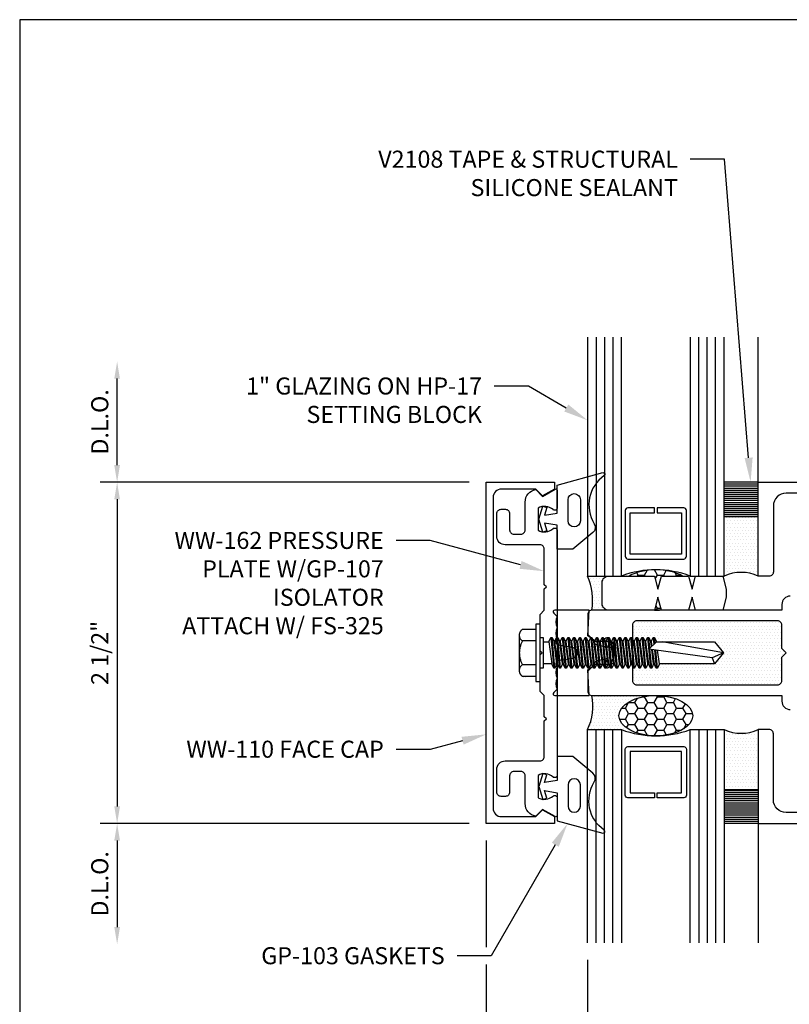
# Model space of a CAD drawing. Units: inches. Extents: x -0.2 to 13.9, y 0 to 10.9.
# Drawn here: x -0.2 to 5.5, y 3.7 to 10.9 of the extents above; entities that cross this region are included whole.
import ezdxf
from ezdxf import colors
from ezdxf.entities.mleader import LeaderData, LeaderLine
from ezdxf.enums import TextEntityAlignment as Align
from ezdxf.math import Vec2, Vec3

# ---------------------------------------------------------------- set-up
doc = ezdxf.new("R2010")
doc.units = ezdxf.units.IN
doc.header["$MEASUREMENT"] = 0
for name, color, linetype in [('Accessory', 7, 'Continuous'), ('Dimension', 3, 'Continuous'), ('Extrusion', 1, 'Continuous'), ('Fastener', 7, 'Continuous'), ('Gasket', 7, 'Continuous'), ('Glazing', 4, 'Continuous'), ('Sealant', 3, 'Continuous'), ('Sightline', 7, 'Continuous'), ('Tag', 7, 'Continuous'), ('Text', 6, 'Continuous'), ('Thermal', 2, 'Continuous')]:
    doc.layers.add(name, color=color, linetype=linetype)
doc.styles.get("Standard").update_dxf_attribs({"font": 'arial.ttf'})
doc.dimstyles.new('FULL', dxfattribs={"dimtxt": 0.125, "dimasz": 0.125, "dimexe": 0.125, "dimexo": 0.125, "dimgap": 0.0625, "dimtad": 1, "dimdec": 4, "dimzin": 3, "dimdsep": 46, "dimlunit": 4, "dimtxsty": 'Standard', "dimcen": 0.125, "dimclrd": 256, "dimclre": 256, "dimclrt": 256, "dimadec": 0, "dimazin": 0, "dimtfac": 1, "dimtdec": 4, "dimtofl": 0, "dimtmove": 0, "dimatfit": 3, "dimfxl": 0, "dimfrac": 2, "dimtolj": 1, "dimtzin": 3, "dimarcsym": 0})

# ---------------------------------------------------------------- blocks, each defined once
blk = doc.blocks.new('Web_Detail_Title_Block')
at = {"layer": 'defpoints'}
blk.add_lwpolyline([(-5.5, 0), (5.5, 0), (5.5, 8.5), (-5.5, 8.5)], close=True, dxfattribs=at)
at = {"layer": 'Tag'}
for tag, p, height in [('SYSTEM_001', (-0.4283, 0.8374), 0.185), ('DET_NAME_NO_001', (-1.067, 0.4835), 0.185), ('DETNO_TITLE_001', (3.872, 0.1308), 0.094)]:
    blk.add_attdef(tag, p, '', height=height, dxfattribs=at)
blk.add_attdef('DATE', text='', height=0.094, dxfattribs=at).set_placement((-5.25, 0.112), align=Align.BOTTOM_LEFT)
blk = doc.blocks.new('fs325')
at = {"linetype": 'ByBlock', "extrusion": (0, 0, -1)}
for p, q in [((-0.1528, 0.1295), (-0.1528, -0.1295)), ((-0.032, 0.087), (-0.128, 0.087)), ((-0.032, -0.087), (-0.128, -0.087))]:
    blk.add_line(p, q, dxfattribs=at)
at = {"linetype": 'ByBlock'}
for p, q in [((0.0647, 0.0796), (0.0855, -0.0796)), ((0.0793, 0.1114), (0.1001, -0.1114)), ((0.1091, -0.1114), (0.0883, 0.1114)), ((0.1237, -0.0796), (0.1029, 0.0796)), ((0.1063, 0.0796), (0.1272, -0.0796)), ((0.1209, 0.1114), (0.1418, -0.1114)), ((0.1508, -0.1114), (0.1299, 0.1114)), ((0.1654, -0.0796), (0.1445, 0.0796)), ((0.148, 0.0796), (0.1688, -0.0796)), ((0.1626, 0.1114), (0.1834, -0.1114)), ((0.1924, -0.1114), (0.1716, 0.1114)), ((0.207, -0.0796), (0.1862, 0.0796)), ((0.1897, 0.0796), (0.2105, -0.0796)), ((0.2043, 0.1114), (0.2251, -0.1114)), ((0.2341, -0.1114), (0.2133, 0.1114)), ((0.2487, -0.0796), (0.2279, 0.0796)), ((0.2313, 0.0796), (0.2522, -0.0796)), ((0.2459, 0.1114), (0.2668, -0.1114)), ((0.2758, -0.1114), (0.2549, 0.1114)), ((0.2904, -0.0796), (0.2695, 0.0796)), ((0.273, 0.0796), (0.2938, -0.0796)), ((0.2876, 0.1114), (0.3084, -0.1114)), ((0.3174, -0.1114), (0.2966, 0.1114)), ((0.332, -0.0796), (0.3112, 0.0796)), ((0.3147, 0.0796), (0.3355, -0.0796)), ((0.3293, 0.1114), (0.3501, -0.1114)), ((0.3591, -0.1114), (0.3383, 0.1114)), ((0.3737, -0.0796), (0.3529, 0.0796)), ((0.3563, 0.0796), (0.3772, -0.0796)), ((0.3709, 0.1114), (0.3918, -0.1114)), ((0.4008, -0.1114), (0.3799, 0.1114)), ((0.4154, -0.0796), (0.3945, 0.0796)), ((0.398, 0.0796), (0.4188, -0.0796)), ((0.4126, 0.1114), (0.4334, -0.1114)), ((0.4424, -0.1114), (0.4216, 0.1114)), ((0.457, -0.0796), (0.4362, 0.0796)), ((0.4397, 0.0796), (0.4605, -0.0796)), ((0.4543, 0.1114), (0.4751, -0.1114)), ((0.4841, -0.1114), (0.4633, 0.1114)), ((0.4987, -0.0796), (0.4779, 0.0796)), ((0.4813, 0.0796), (0.5022, -0.0796)), ((0.4959, 0.1114), (0.5168, -0.1114)), ((0.5258, -0.1114), (0.5049, 0.1114)), ((0.5404, -0.0796), (0.5195, 0.0796)), ((0.523, 0.0796), (0.5438, -0.0796)), ((0.5376, 0.1114), (0.5584, -0.1114)), ((0.5674, -0.1114), (0.5466, 0.1114)), ((0.582, -0.0796), (0.5612, 0.0796)), ((0.5647, 0.0796), (0.5855, -0.0796)), ((0.5793, 0.1114), (0.6001, -0.1114)), ((0.6091, -0.1114), (0.5883, 0.1114)), ((0.6237, -0.0796), (0.6029, 0.0796)), ((0.6063, 0.0796), (0.6272, -0.0796)), ((0.6209, 0.1114), (0.6418, -0.1114)), ((0.6508, -0.1114), (0.6299, 0.1114)), ((0.6654, -0.0796), (0.6445, 0.0796)), ((0.648, 0.0796), (0.6688, -0.0796)), ((0.6626, 0.1114), (0.6834, -0.1114)), ((0.6924, -0.1114), (0.6716, 0.1114)), ((0.707, -0.0796), (0.6862, 0.0796)), ((0.6897, 0.0796), (0.7105, -0.0796)), ((0.7043, 0.1114), (0.7251, -0.1114)), ((0.7341, -0.1114), (0.7133, 0.1114)), ((0.7487, -0.0796), (0.7279, 0.0796)), ((0.7313, 0.0796), (0.7522, -0.0796)), ((0.7459, 0.1114), (0.7668, -0.1114)), ((0.7758, -0.1114), (0.7549, 0.1114)), ((0.7904, -0.0796), (0.7695, 0.0796)), ((0.773, 0.0796), (0.7938, -0.0796)), ((0.7876, 0.1114), (0.8084, -0.1114)), ((0.8529, 0.0796), (0.7962, 0.0276)), ((0.8038, 0.0346), (0.7966, 0.1114)), ((0.8157, 0.0455), (0.8112, 0.0796)), ((0.8147, 0.0796), (0.8187, 0.0483)), ((0.8293, 0.1114), (0.8339, 0.0622)), ((0.8421, 0.0698), (0.8383, 0.1114)), ((1.3437, 0), (0.8941, 0.0796)), ((1.2599, -0.0363), (0.7962, 0.0276)), ((0.8174, -0.1114), (0.8045, 0.0265)), ((0.832, -0.0796), (0.8184, 0.0246)), ((0.8219, 0.0241), (0.8355, -0.0796)), ((0.8376, 0.0219), (0.8501, -0.1114)), ((0.8591, -0.1114), (0.8467, 0.0207)), ((0.8737, -0.0796), (0.8608, 0.0187)), ((1.3437, 0), (1.2599, -0.0363)), ((1.2599, -0.0363), (1.2778, -0.0796))]:
    blk.add_line(p, q, dxfattribs=at)
at = {"linetype": 'ByBlock', "extrusion": (0, 0, -1)}
blk.add_lwpolyline([(0, 0.21), (0.032, 0.21), (0.032, -0.21), (0, -0.21)], close=True, dxfattribs=at)
at = {"linetype": 'ByBlock'}
blk.add_lwpolyline([(0.0223, -0.1114), (0, -0.1114), (0, 0.1114), (0.0223, 0.1114)], close=True, dxfattribs=at)
blk.add_lwpolyline([(0.0223, 0.0796), (0.0647, 0.0796), (0.0793, 0.1114), (0.0883, 0.1114), (0.1029, 0.0796), (0.1063, 0.0796), (0.1209, 0.1114), (0.1299, 0.1114), (0.1445, 0.0796), (0.148, 0.0796), (0.1626, 0.1114), (0.1716, 0.1114), (0.1862, 0.0796), (0.1897, 0.0796), (0.2043, 0.1114), (0.2133, 0.1114), (0.2279, 0.0796), (0.2313, 0.0796), (0.2459, 0.1114), (0.2549, 0.1114), (0.2695, 0.0796), (0.273, 0.0796), (0.2876, 0.1114), (0.2966, 0.1114), (0.3112, 0.0796), (0.3147, 0.0796), (0.3293, 0.1114), (0.3383, 0.1114), (0.3529, 0.0796), (0.3563, 0.0796), (0.3709, 0.1114), (0.3799, 0.1114), (0.3945, 0.0796), (0.398, 0.0796), (0.4126, 0.1114), (0.4216, 0.1114), (0.4362, 0.0796), (0.4397, 0.0796), (0.4543, 0.1114), (0.4633, 0.1114), (0.4779, 0.0796), (0.4813, 0.0796), (0.4959, 0.1114), (0.5049, 0.1114), (0.5195, 0.0796), (0.523, 0.0796), (0.5376, 0.1114), (0.5466, 0.1114), (0.5612, 0.0796), (0.5647, 0.0796), (0.5793, 0.1114), (0.5883, 0.1114), (0.6029, 0.0796), (0.6063, 0.0796), (0.6209, 0.1114), (0.6299, 0.1114), (0.6445, 0.0796), (0.648, 0.0796), (0.6626, 0.1114), (0.6716, 0.1114), (0.6862, 0.0796), (0.6897, 0.0796), (0.7043, 0.1114), (0.7133, 0.1114), (0.7279, 0.0796), (0.7313, 0.0796), (0.7459, 0.1114), (0.7549, 0.1114), (0.7695, 0.0796), (0.773, 0.0796), (0.7876, 0.1114), (0.7966, 0.1114), (0.8112, 0.0796), (0.8147, 0.0796), (0.8293, 0.1114), (0.8383, 0.1114), (0.8529, 0.0796), (1.2778, 0.0796), (1.3437, 0), (1.2778, -0.0796), (0.8737, -0.0796), (0.8591, -0.1114), (0.8501, -0.1114), (0.8355, -0.0796), (0.832, -0.0796), (0.8174, -0.1114), (0.8084, -0.1114), (0.7938, -0.0796), (0.7904, -0.0796), (0.7758, -0.1114), (0.7668, -0.1114), (0.7522, -0.0796), (0.7487, -0.0796), (0.7341, -0.1114), (0.7251, -0.1114), (0.7105, -0.0796), (0.707, -0.0796), (0.6924, -0.1114), (0.6834, -0.1114), (0.6688, -0.0796), (0.6654, -0.0796), (0.6508, -0.1114), (0.6418, -0.1114), (0.6272, -0.0796), (0.6237, -0.0796), (0.6091, -0.1114), (0.6001, -0.1114), (0.5855, -0.0796), (0.582, -0.0796), (0.5674, -0.1114), (0.5584, -0.1114), (0.5438, -0.0796), (0.5404, -0.0796), (0.5258, -0.1114), (0.5168, -0.1114), (0.5022, -0.0796), (0.4987, -0.0796), (0.4841, -0.1114), (0.4751, -0.1114), (0.4605, -0.0796), (0.457, -0.0796), (0.4424, -0.1114), (0.4334, -0.1114), (0.4188, -0.0796), (0.4154, -0.0796), (0.4008, -0.1114), (0.3918, -0.1114), (0.3772, -0.0796), (0.3737, -0.0796), (0.3591, -0.1114), (0.3501, -0.1114), (0.3355, -0.0796), (0.332, -0.0796), (0.3174, -0.1114), (0.3084, -0.1114), (0.2938, -0.0796), (0.2904, -0.0796), (0.2758, -0.1114), (0.2668, -0.1114), (0.2522, -0.0796), (0.2487, -0.0796), (0.2341, -0.1114), (0.2251, -0.1114), (0.2105, -0.0796), (0.207, -0.0796), (0.1924, -0.1114), (0.1834, -0.1114), (0.1688, -0.0796), (0.1654, -0.0796), (0.1508, -0.1114), (0.1418, -0.1114), (0.1272, -0.0796), (0.1237, -0.0796), (0.1091, -0.1114), (0.1001, -0.1114), (0.0855, -0.0796), (0.0223, -0.0796)], dxfattribs=at)
blk.add_rational_spline([(-0.032, 0.172), (-0.08, 0.172), (-0.128, 0.172), (-0.1528, 0.158), (-0.1528, 0.1295), (-0.1528, 0.101), (-0.128, 0.087), (-0.18, 0), (-0.128, -0.087), (-0.1528, -0.101), (-0.1528, -0.1295), (-0.1528, -0.158), (-0.128, -0.172), (-0.08, -0.172), (-0.032, -0.172)], [1, 1, 1, 0.863631768004, 1, 0.863631768004, 1, 0.85849089442, 1, 0.863631768004, 1, 0.863631768004, 1, 1, 1], degree=2, knots=[0, 0, 0, 1, 1, 2.056733, 2.056733, 3.113466, 3.113466, 4.190419, 4.190419, 5.247152, 5.247152, 6.303884, 6.303884, 7.303884, 7.303884, 7.303884], dxfattribs=at)
blk = doc.blocks.new('*D4')
at = {"layer": 'defpoints', "color": 0, "transparency": 16777216}
for p in [(3.989, 4.125), (12, 4.125), (12, 2.3576)]:
    blk.add_point(p, dxfattribs=at)
at = {"layer": 'Dimension', "lineweight": -2, "transparency": 16777216}
for p, q in [((3.989, 4), (3.989, 2.2326)), ((12, 4), (12, 2.2326)), ((4.114, 2.3576), (11.875, 2.3576))]:
    blk.add_line(p, q, dxfattribs=at)
at = {"layer": 'Dimension', "transparency": 16777216}
for points in [[(4.114, 2.3784), (4.114, 2.3368), (3.989, 2.3576)], [(11.875, 2.3784), (11.875, 2.3368), (12, 2.3576)]]:
    blk.add_solid(points, dxfattribs=at)
at = {"layer": 'Dimension', "transparency": 16777216, "insert": (7.9945, 2.4839), "char_height": 0.125, "attachment_point": 5}
blk.add_mtext('\\A1;8"', dxfattribs=at)
blk = doc.blocks.new('*D5')
at = {"layer": 'defpoints', "color": 0, "transparency": 16777216}
for p in [(0.5431, 8.384), (3.989, 8.384), (3.247, 7.5)]:
    blk.add_point(p, dxfattribs=at)
at = {"layer": 'Dimension', "lineweight": -2, "transparency": 16777216}
for p, q in [((0.5431, 7.625), (0.5431, 8.259)), ((3.122, 7.5), (0.4181, 7.5))]:
    blk.add_line(p, q, dxfattribs=at)
at = {"layer": 'Dimension', "transparency": 16777216}
for points in [[(0.5222, 8.259), (0.5639, 8.259), (0.5431, 8.384)], [(0.5222, 7.625), (0.5639, 7.625), (0.5431, 7.5)]]:
    blk.add_solid(points, dxfattribs=at)
at = {"layer": 'Dimension', "transparency": 16777216, "insert": (0.4159, 7.942), "char_height": 0.125, "attachment_point": 5, "rotation": 90}
blk.add_mtext('\\A1;D.L.O.', dxfattribs=at)
blk = doc.blocks.new('*D6')
at = {"layer": 'defpoints', "color": 0, "transparency": 16777216}
for p in [(3.247, 5), (0.5431, 4.116), (3.989, 4.116)]:
    blk.add_point(p, dxfattribs=at)
at = {"layer": 'Dimension', "lineweight": -2, "transparency": 16777216}
for p, q in [((3.122, 5), (0.4181, 5)), ((0.5431, 4.875), (0.5431, 4.241))]:
    blk.add_line(p, q, dxfattribs=at)
at = {"layer": 'Dimension', "transparency": 16777216}
for points in [[(0.5222, 4.875), (0.5639, 4.875), (0.5431, 5)], [(0.5222, 4.241), (0.5639, 4.241), (0.5431, 4.116)]]:
    blk.add_solid(points, dxfattribs=at)
at = {"layer": 'Dimension', "transparency": 16777216, "insert": (0.4159, 4.558), "char_height": 0.125, "attachment_point": 5, "rotation": 90}
blk.add_mtext('\\A1;D.L.O.', dxfattribs=at)
blk = doc.blocks.new('*D8')
at = {"layer": 'defpoints', "color": 0, "linetype": 'ByBlock', "transparency": 16777216}
for p in [(3.247, 7.5), (0.5431, 5), (3.247, 5)]:
    blk.add_point(p, dxfattribs=at)
at = {"layer": 'Dimension', "linetype": 'ByBlock', "lineweight": -2, "transparency": 16777216}
for p, q in [((3.122, 7.5), (0.4181, 7.5)), ((0.5431, 7.375), (0.5431, 5.125)), ((3.122, 5), (0.4181, 5))]:
    blk.add_line(p, q, dxfattribs=at)
at = {"layer": 'Dimension', "linetype": 'ByBlock', "transparency": 16777216}
for points in [[(0.5222, 7.375), (0.5639, 7.375), (0.5431, 7.5)], [(0.5222, 5.125), (0.5639, 5.125), (0.5431, 5)]]:
    blk.add_solid(points, dxfattribs=at)
at = {"layer": 'Dimension', "linetype": 'ByBlock', "transparency": 16777216, "insert": (0.4159, 6.25), "char_height": 0.125, "attachment_point": 5, "rotation": 90}
blk.add_mtext('\\A1;2 1/2"', dxfattribs=at)
blk = doc.blocks.new('*D9')
at = {"layer": 'defpoints', "color": 0, "linetype": 'ByBlock', "transparency": 16777216}
for p in [(3.247, 5), (12, 4.125), (12, 1.7337)]:
    blk.add_point(p, dxfattribs=at)
at = {"layer": 'Dimension', "linetype": 'ByBlock', "lineweight": -2, "transparency": 16777216}
for p, q in [((3.247, 4.875), (3.247, 4.0927)), ((3.247, 3.9677), (3.247, 1.6087)), ((12, 4), (12, 1.6087)), ((3.372, 1.7337), (11.875, 1.7337))]:
    blk.add_line(p, q, dxfattribs=at)
at = {"layer": 'Dimension', "linetype": 'ByBlock', "transparency": 16777216}
for points in [[(3.372, 1.7546), (3.372, 1.7129), (3.247, 1.7337)], [(11.875, 1.7546), (11.875, 1.7129), (12, 1.7337)]]:
    blk.add_solid(points, dxfattribs=at)
at = {"layer": 'Dimension', "linetype": 'ByBlock', "transparency": 16777216, "insert": (7.6235, 1.8609), "char_height": 0.125, "attachment_point": 5}
blk.add_mtext('\\A1;8 3/4"', dxfattribs=at)
blk = doc.blocks.new('V2108_BF')
at = {"linetype": 'ByBlock'}
for p, q in [((-0.25, 0.25), (0, 0.25)), ((-0.25, 0.25), (-0.25, 0)), ((0, 0.24), (-0.25, 0.24)), ((0, 0.225), (-0.25, 0.225)), ((0, 0.25), (0, 0)), ((0, 0.21), (-0.25, 0.21)), ((0, 0.195), (-0.25, 0.195)), ((0, 0.18), (-0.25, 0.18)), ((0, 0.165), (-0.25, 0.165)), ((0, 0.15), (-0.25, 0.15)), ((0, 0.135), (-0.25, 0.135)), ((0, 0.12), (-0.25, 0.12)), ((0, 0.105), (-0.25, 0.105)), ((0, 0.09), (-0.25, 0.09)), ((0, 0.075), (-0.25, 0.075)), ((0, 0.06), (-0.25, 0.06)), ((0, 0.045), (-0.25, 0.045)), ((0, 0.03), (-0.25, 0.03)), ((0, 0.015), (-0.25, 0.015)), ((0, 0), (-0.25, 0))]:
    blk.add_line(p, q, dxfattribs=at)

msp = doc.modelspace()

# ---------------------------------------------------------------- hatches: boundary and pattern name
at = {"layer": 'Sealant', "linetype": 'ByBlock'}
h = msp.add_hatch(dxfattribs=at)
h.set_pattern_fill('DOTS', color=256, scale=0.375)
h.paths.add_polyline_path([(5.239, 6.812, 0.2201908), (4.989, 6.812), (4.989, 7.25), (5.239, 7.25)])
h = msp.add_hatch(dxfattribs=at)
h.set_pattern_fill('DOTS', color=256, scale=0.375, style=0)
h.paths.add_polyline_path([(4.47858, 6.56264), (4.47854, 6.5625), (4.489, 6.5625)])
edge = h.paths.add_edge_path()
edge.add_arc((4.143, 6.7655), 0.047, 90, 180)
edge.add_line((4.096, 6.7655), (4.096, 6.6095))
edge.add_arc((4.143, 6.6095), 0.047, 180, 270.047225)
edge.add_line((4.14304, 6.5625), (4.021, 6.5625))
edge.add_arc((3.56443, 6.63111), 0.4617, 351.454408, 383.134003)
edge.add_line((3.989, 6.8125), (4.143, 6.8125))
edge = h.paths.add_edge_path()
edge.add_line((4.237, 6.8125), (4.29387, 6.8125))
edge.add_line((4.29387, 6.8125), (4.29868, 6.81528))
edge.add_line((4.29868, 6.81528), (4.30825, 6.8203))
edge.add_line((4.30825, 6.8203), (4.31825, 6.82504))
edge.add_line((4.31825, 6.82504), (4.32867, 6.82951))
edge.add_line((4.32867, 6.82951), (4.33947, 6.8337))
edge.add_line((4.33947, 6.8337), (4.35063, 6.83759))
edge.add_line((4.35063, 6.83759), (4.36212, 6.84117))
edge.add_line((4.36212, 6.84117), (4.37392, 6.84444))
edge.add_line((4.37392, 6.84444), (4.386, 6.84738))
edge.add_line((4.386, 6.84738), (4.39833, 6.85))
edge.add_line((4.39833, 6.85), (4.41087, 6.85228))
edge.add_line((4.41087, 6.85228), (4.4236, 6.85422))
edge.add_line((4.4236, 6.85422), (4.43649, 6.85581))
edge.add_line((4.43649, 6.85581), (4.44951, 6.85705))
edge.add_line((4.44951, 6.85705), (4.46262, 6.85794))
edge.add_line((4.46262, 6.85794), (4.47579, 6.85848))
edge.add_line((4.47579, 6.85848), (4.489, 6.85866))
edge.add_arc((4.489, 6.14763), 0.71102, 90, 110.75792)
h = msp.add_hatch(dxfattribs=at)
h.set_pattern_fill('HONEY', color=256, scale=0.375, style=0)
h.paths.add_polyline_path([(4.52946, 6.8125), (4.6839, 6.8125), (4.67932, 6.81528), (4.65975, 6.82504), (4.63853, 6.8337), (4.61588, 6.84117), (4.592, 6.84738), (4.56713, 6.85228), (4.54151, 6.85581), (4.51538, 6.85794), (4.489, 6.85866), (4.46262, 6.85794), (4.43649, 6.85581), (4.41087, 6.85228), (4.386, 6.84738), (4.36212, 6.84117), (4.33947, 6.8337), (4.31825, 6.82504), (4.29868, 6.81528), (4.2941, 6.8125), (4.47854, 6.8125), (4.504, 6.7175)])
h.paths.add_polyline_path([(4.754, 6.7175), (4.75644, 6.72661), (4.75298, 6.73947), (4.74656, 6.75356), (4.74278, 6.75937)])
h.paths.add_polyline_path([(4.52897, 6.56432), (4.504, 6.6575), (4.47862, 6.56278), (4.489, 6.5625), (4.51538, 6.56321)])
h = msp.add_hatch(dxfattribs=at)
h.set_pattern_fill('DOTS', color=256, scale=0.375, style=0)
h.paths.add_polyline_path([(5.412, 6.219), (5.443, 6.25), (5.412, 6.281), (5.412, 6.4535, 0.4142136), (5.381, 6.4845), (4.349, 6.4845, 0.4142136), (4.318, 6.4535), (4.318, 6.34961), (4.32719, 6.32958), (4.33066, 6.32958), (4.34526, 6.36141), (4.35426, 6.36141), (4.36885, 6.32958), (4.37232, 6.32958), (4.38692, 6.36141), (4.39592, 6.36141), (4.41052, 6.32958), (4.41399, 6.32958), (4.42859, 6.36141), (4.43759, 6.36141), (4.45219, 6.32958), (4.45566, 6.32958), (4.47026, 6.36141), (4.47926, 6.36141), (4.49385, 6.32958), (4.91881, 6.32958), (4.98475, 6.25), (4.91881, 6.17042), (4.51469, 6.17042), (4.50009, 6.13859), (4.49109, 6.13859), (4.47649, 6.17042), (4.47302, 6.17042), (4.45842, 6.13859), (4.44942, 6.13859), (4.43482, 6.17042), (4.43135, 6.17042), (4.41676, 6.13859), (4.40776, 6.13859), (4.39316, 6.17042), (4.38969, 6.17042), (4.37509, 6.13859), (4.36609, 6.13859), (4.35149, 6.17042), (4.34802, 6.17042), (4.33342, 6.13859), (4.32442, 6.13859), (4.318, 6.15259), (4.318, 6.0465, 0.4142136), (4.349, 6.0155), (5.381, 6.0155, 0.4142136), (5.412, 6.0465)])
h = msp.add_hatch(dxfattribs=at)
h.set_pattern_fill('DOTS', color=256, scale=0.375, style=0)
edge = h.paths.add_edge_path()
edge.add_ellipse((4.489, 5.78967), major_axis=(0.27002, 0), ratio=0.5474773, start_angle=90, end_angle=270, ccw=False)
edge.add_line((4.489, 5.9375), (4.021, 5.9375))
edge.add_arc((3.63069, 5.86076), 0.39779, -25.740707, 11.123378, ccw=False)
edge.add_line((3.989, 5.688), (4.237, 5.688))
edge.add_arc((4.489, 6.35287), 0.71102, 249.24208, 270)
h = msp.add_hatch(dxfattribs=at)
h.set_pattern_fill('HONEY', color=256, scale=0.375, style=0)
edge = h.paths.add_edge_path()
edge.add_ellipse((4.489, 5.78967), major_axis=(0.27002, 0), ratio=0.5474773, start_angle=0, end_angle=360)
h = msp.add_hatch(dxfattribs=at)
h.set_pattern_fill('DOTS', color=256, scale=0.375)
h.paths.add_polyline_path([(5.239, 5.688, -0.2201908), (4.989, 5.688), (4.989, 5.25), (5.239, 5.25)])

# ---------------------------------------------------------------- linework, layer by layer
at = {"layer": 'Accessory', "linetype": 'ByBlock', "ltscale": 0.75}
msp.add_lwpolyline([(5.004, 6.6575), (4.97854, 6.5625), (4.77946, 6.5625), (4.754, 6.6575), (4.72854, 6.5625), (4.52946, 6.5625), (4.504, 6.6575), (4.47854, 6.5625), (4.143, 6.5625, -0.4142136), (4.096, 6.6095), (4.096, 6.7655, -0.4142136), (4.143, 6.8125), (4.47854, 6.8125), (4.504, 6.7175), (4.52946, 6.8125), (4.72854, 6.8125), (4.754, 6.7175), (4.77946, 6.8125), (4.97854, 6.8125), (5.004, 6.7175)], format="xyb", close=True, dxfattribs=at)
at = {"layer": 'Extrusion', "linetype": 'ByBlock'}
for points in [[(3.66, 7.4), (3.61, 7.45), (3.359, 7.45, 0.4142136), (3.297, 7.388), (3.297, 5.112, 0.4142136), (3.359, 5.05), (3.61, 5.05), (3.66, 5.1), (3.747, 5.05), (3.747, 5), (3.247, 5), (3.247, 7.5), (3.747, 7.5), (3.747, 7.45)], [(3.766, 7.44067), (3.766, 7.3125, -0.6505076), (3.73591, 7.29916, 0.325097), (3.626, 7.31102), (3.626, 7.14798, 0.325097), (3.73591, 7.15984, -0.6505076), (3.766, 7.1465), (3.766, 5.3535, -0.6505076), (3.73591, 5.34016, 0.325097), (3.626, 5.35202), (3.626, 5.18898, 0.325097), (3.73591, 5.20084, -0.6505076), (3.766, 5.1875), (3.766, 5.05933, -0.5773503), (3.75125, 5.05082), (3.66, 5.1035), (3.6095, 5.053, -0.3634287), (3.532, 5.14554), (3.532, 5.3495, 0.4142136), (3.501, 5.3805), (3.449, 5.3805, 0.4142136), (3.418, 5.3495), (3.418, 5.2295, -0.4142136), (3.387, 5.1985), (3.355, 5.1985, -0.4142136), (3.324, 5.2295), (3.324, 5.3965, -0.4142136), (3.386, 5.4585), (3.641, 5.4585, 0.4142136), (3.672, 5.4895), (3.672, 5.752), (3.687, 5.767), (3.672, 5.782), (3.672, 5.937), (3.641, 5.968), (3.641, 6.235), (3.656, 6.25), (3.641, 6.265), (3.641, 6.532), (3.672, 6.563), (3.672, 6.718), (3.687, 6.733), (3.672, 6.748), (3.672, 7.0105, 0.4142136), (3.641, 7.0415), (3.386, 7.0415, -0.4142136), (3.324, 7.1035), (3.324, 7.2705, -0.4142136), (3.355, 7.3015), (3.387, 7.3015, -0.4142136), (3.418, 7.2705), (3.418, 7.1505, 0.4142136), (3.449, 7.1195), (3.501, 7.1195, 0.4142136), (3.532, 7.1505), (3.532, 7.35446, -0.3634287), (3.6095, 7.447), (3.66, 7.3965), (3.75125, 7.44918, -0.5773503)], [(4.318, 6.0465, 0.4142136), (4.349, 6.0155), (5.381, 6.0155, 0.4142136), (5.412, 6.0465), (5.412, 6.219), (5.443, 6.25), (5.412, 6.281), (5.412, 6.4535, 0.4142136), (5.381, 6.4845), (4.349, 6.4845, 0.4142136), (4.318, 6.4535)]]:
    msp.add_lwpolyline(points, format="xyb", close=True, dxfattribs=at)
for points in [[(5.88962, 7.42), (5.443, 7.42, 0.4142136), (5.35, 7.327), (5.35, 6.843, -0.4142136), (5.319, 6.812), (5.239, 6.812), (5.239, 7.5), (6.641, 7.5)], [(5.474, 6.6655, 0.4142135), (5.412, 6.6035), (5.412, 6.5625), (4.021, 6.5625, 0.4142136), (3.99, 6.5315), (3.99, 6.3845), (4.04, 6.3345), (4.158, 6.3345, -0.4142136), (4.178, 6.3145), (4.178, 6.266), (4.194, 6.25), (4.178, 6.234), (4.178, 6.1855, -0.4142136), (4.158, 6.1655), (4.04, 6.1655), (3.99, 6.1155), (3.99, 5.9685, 0.4142136), (4.021, 5.9375), (5.412, 5.9375), (5.412, 5.8965, 0.4142136), (5.474, 5.8345)], [(5.88962, 5.08), (5.443, 5.08, -0.4142136), (5.35, 5.173), (5.35, 5.657, 0.4142136), (5.319, 5.688), (5.239, 5.688), (5.239, 5), (6.641, 5)]]:
    msp.add_lwpolyline(points, format="xyb", dxfattribs=at)
at = {"layer": 'Gasket', "linetype": 'ByBlock'}
for points in [[(3.766, 7.4795), (4.10087, 7.57008, -0.8417057), (4.11085, 7.54864, 0.4000227), (4.0384, 7.19599, -0.3749341), (4.028, 7.13108), (3.882, 7.0095), (3.766, 7.0095), (3.766, 7.1845), (3.67229, 7.1995), (3.6904, 7.14377), (3.66187, 7.1345), (3.631, 7.2295), (3.66187, 7.3245), (3.6904, 7.31523), (3.67229, 7.2595), (3.766, 7.2745)], [(3.936, 7.21781, -1), (3.846, 7.21781), (3.846, 7.3721, -1), (3.936, 7.3721)], [(3.766, 5.0205), (4.10087, 4.92992, 0.8417057), (4.11085, 4.95136, -0.4000227), (4.0384, 5.30401, 0.3749341), (4.028, 5.36892), (3.882, 5.4905), (3.766, 5.4905), (3.766, 5.3155), (3.67229, 5.3005), (3.6904, 5.35623), (3.66187, 5.3655), (3.631, 5.2705), (3.66187, 5.1755), (3.6904, 5.18477), (3.67229, 5.2405), (3.766, 5.2255)], [(3.936, 5.28219, 1), (3.846, 5.28219), (3.846, 5.1279, 1), (3.936, 5.1279)]]:
    msp.add_lwpolyline(points, format="xyb", close=True, dxfattribs=at)
at = {"layer": 'Glazing', "linetype": 'ByBlock', "ltscale": 0.75}
for p, q in [((4.051, 8.5625), (4.051, 6.8125)), ((4.113, 8.5625), (4.113, 6.8125)), ((4.175, 8.5625), (4.175, 6.8125)), ((4.803, 6.8125), (4.803, 8.5625)), ((4.865, 6.8125), (4.865, 8.5625)), ((4.927, 6.8125), (4.927, 8.5625)), ((4.051, 4.125), (4.051, 5.688)), ((4.113, 4.125), (4.113, 5.688)), ((4.175, 4.125), (4.175, 5.688)), ((4.803, 5.688), (4.803, 4.125)), ((4.865, 5.688), (4.865, 4.125)), ((4.927, 5.688), (4.927, 4.125))]:
    msp.add_line(p, q, dxfattribs=at)
for points in [[(3.989, 8.5625), (3.989, 6.8125), (4.237, 6.8125), (4.237, 8.5625)], [(4.741, 8.5625), (4.741, 6.8125), (4.989, 6.8125), (4.989, 8.5625)], [(3.989, 4.125), (3.989, 5.688), (4.237, 5.688), (4.237, 4.125)], [(4.741, 4.125), (4.741, 5.688), (4.989, 5.688), (4.989, 4.125)]]:
    msp.add_lwpolyline(points, dxfattribs=at)
at = {"layer": 'Glazing', "linetype": 'ByBlock'}
for points in [[(4.693, 7.3125), (4.499, 7.3125), (4.499, 7.2765), (4.677, 7.2765), (4.677, 6.9735), (4.301, 6.9735), (4.301, 7.2765), (4.479, 7.2765), (4.479, 7.3125), (4.285, 7.3125, 0.4142136), (4.265, 7.2925), (4.265, 6.9575, 0.4142136), (4.285, 6.9375), (4.693, 6.9375, 0.4142136), (4.713, 6.9575), (4.713, 7.2925, 0.4142136)], [(4.693, 5.188), (4.499, 5.188), (4.499, 5.224), (4.677, 5.224), (4.677, 5.527), (4.301, 5.527), (4.301, 5.224), (4.479, 5.224), (4.479, 5.188), (4.285, 5.188, -0.4142136), (4.265, 5.208), (4.265, 5.543, -0.4142136), (4.285, 5.563), (4.693, 5.563, -0.4142136), (4.713, 5.543), (4.713, 5.208, -0.4142136)]]:
    msp.add_lwpolyline(points, format="xyb", close=True, dxfattribs=at)
for centre, start, end in [((4.489, 6.14763), 69.24208, 110.75792), ((4.489, 6.35287), 249.24208, 290.75792)]:
    msp.add_arc(centre, 0.71102, start, end, dxfattribs=at)
at = {"layer": 'Sealant', "linetype": 'ByBlock'}
for centre, radius, start, end in [((3.56443, 6.63111), 0.4617, 351.454408, 23.134003), ((5.114, 6.54192), 0.29761, 65.164308, 114.835684), ((3.63069, 5.86076), 0.39779, 334.259293, 11.123378), ((5.114, 5.95808), 0.29761, 245.164316, 294.835692)]:
    msp.add_arc(centre, radius, start, end, dxfattribs=at)
for start_param, end_param in [(3.9007426, 5.5240354), (3.2518969, 3.483834), (7.8152374, 8.0032047)]:
    msp.add_ellipse((4.489, 6.71058), major_axis=(-0.26915, 0), ratio=0.5501701, start_param=start_param, end_param=end_param, dxfattribs=at)
msp.add_ellipse((4.489, 5.78967), major_axis=(0.27002, 0), ratio=0.5474773, dxfattribs=at)
at = {"layer": 'Sightline'}
for p, q in [((5.239, 7.5), (5.239, 8.5625)), ((5.239, 5), (5.239, 4.125))]:
    msp.add_line(p, q, dxfattribs=at)
at = {"layer": 'Thermal', "linetype": 'ByBlock', "ltscale": 0.75}
msp.add_lwpolyline([(3.87737, 6.20864), (3.77362, 6.19034, 0.6166946), (3.76608, 6.14686, 0.244509), (3.76608, 6.06506, 0.2444988), (3.76608, 5.98326), (3.74119, 5.95883, 0.7332303), (3.74808, 5.937), (4.00008, 5.937), (3.99008, 6.1255), (4.04208, 6.16191), (4.04208, 6.17618, -0.3428599), (4.05337, 6.19071), (4.13511, 6.21155), (4.11545, 6.16134, 0.5486188), (4.12905, 6.14), (4.13456, 6.14, 0.2914734), (4.14816, 6.14866), (4.17571, 6.20774, 0.2216947), (4.17571, 6.29226), (4.14816, 6.35134, 0.2914734), (4.13456, 6.36), (4.12905, 6.36, 0.5486188), (4.11545, 6.33866), (4.13511, 6.28845), (4.05337, 6.30929, -0.3428599), (4.04208, 6.32382), (4.04208, 6.33809), (3.99008, 6.3745), (4.00008, 6.563), (3.74808, 6.563, 0.7332303), (3.74119, 6.54117), (3.76608, 6.51674, 0.2444988), (3.76608, 6.43494, 0.2444988), (3.76608, 6.35314, 0.6166258), (3.77362, 6.30966), (3.87737, 6.29136, -0.8390996)], format="xyb", close=True, dxfattribs=at)

# ---------------------------------------------------------------- block references
at = {"xscale": 1.281, "yscale": 1.281, "zscale": 1.281}
msp.add_blockref('Web_Detail_Title_Block', (6.875, 0), dxfattribs=at)
at = {"layer": 'Fastener'}
msp.add_blockref('fs325', (3.641, 6.25), dxfattribs=at)
at = {"layer": 'Gasket', "linetype": 'ByBlock', "xscale": -1, "rotation": 180}
msp.add_blockref('V2108_BF', (5.239, 7.5), dxfattribs=at)
at = {"layer": 'Gasket', "linetype": 'ByBlock'}
msp.add_blockref('V2108_BF', (5.239, 5), dxfattribs=at)

# ---------------------------------------------------------------- dimensions: what is measured, and where the dimension line sits
at = {"layer": 'Dimension'}
for base, p1, p2, angle, picture, middle in [((0.54308, 8.384), (3.247, 7.5), (3.989, 8.384), 90, '*D5', (0.4159, 7.942)), ((0.54308, 4.116), (3.247, 5), (3.989, 4.116), 270, '*D6', (0.4159, 4.558))]:
    dim = msp.add_linear_dim(base=base, p1=p1, p2=p2, angle=angle, text='D.L.O.', dimstyle='FULL', override={"dimse2": 1}, dxfattribs=at)
    dim.commit()
    dim.dimension.update_dxf_attribs({"geometry": picture, "text_midpoint": middle})
at = {"layer": 'Dimension', "linetype": 'ByBlock'}
dim = msp.add_linear_dim(base=(0.54308, 5), p1=(3.247, 7.5), p2=(3.247, 5), angle=90, dimstyle='FULL', dxfattribs=at)
dim.commit()
dim.dimension.update_dxf_attribs({"geometry": '*D8', "text_midpoint": (0.41595, 6.25)})
dim = msp.add_linear_dim(base=(12, 1.73373), p1=(3.247, 5), p2=(12, 4.125), dimstyle='FULL', dxfattribs=at)
dim.commit()
dim.dimension.update_dxf_attribs({"geometry": '*D9', "text_midpoint": (7.6235, 1.8609)})
at = {"layer": 'Dimension'}
dim = msp.add_linear_dim(base=(12, 2.35761), p1=(3.989, 4.125), p2=(12, 4.125), dimstyle='FULL', dxfattribs=at)
dim.commit()
dim.dimension.update_dxf_attribs({"geometry": '*D4', "text_midpoint": (7.9945, 2.48394)})

# ---------------------------------------------------------------- leaders
at = {"layer": 'Text'}
ml = msp.add_multileader_mtext('Standard', dxfattribs=at)
ml.set_content('1" GLAZING ON HP-17 SETTING BLOCK', color=256)
ml.set_leader_properties()
ml.build(insert=Vec2(0, 0))
ml.multileader.update_dxf_attribs({"dogleg_length": 0.25, "arrow_head_size": 0.18})
ctx = ml.context
ctx.base_point, ctx.char_height, ctx.arrow_head_size, ctx.landing_gap_size, ctx.plane_origin = Vec3(1.32445, 8.20393), 0.125, 0.18, 0.09, Vec3(3.989, 7.95371)
ctx.text_align_type = 2
notes = []
notes.append((ctx, [(0, (1, 1, 0), (3.55561, 8.20393), (-1, 0), 0.25, [(0, [(3.989, 7.95371)], 0, [])])]))
ctx.mtext.insert, ctx.mtext.width, ctx.mtext.alignment, ctx.mtext.flow_direction = Vec3(3.21561, 8.2675), 2.1247278, 3, 5
at = {"layer": 'Text', "linetype": 'ByBlock'}
ml = msp.add_multileader_mtext('Standard', dxfattribs=at)
ml.set_content('WW-162 PRESSURE PLATE W/GP-107 ISOLATOR\\P{\\C7;ATTACH W/ FS-325}', color=256)
ml.set_leader_properties()
ml.build(insert=Vec2(0, 0))
ml.multileader.update_dxf_attribs({"dogleg_length": 0.25, "arrow_head_size": 0.18})
ctx = ml.context
ctx.base_point, ctx.char_height, ctx.arrow_head_size, ctx.landing_gap_size, ctx.plane_origin = Vec3(0.72918, 7.07279), 0.125, 0.18, 0.09, Vec3(3.672, 6.84765)
ctx.text_align_type = 2
notes.append((ctx, [(0, (1, 1, 0), (2.83603, 7.07279), (-1, 0), 0.25, [(0, [(3.672, 6.84765)], 0, [])])]))
ctx.mtext.insert, ctx.mtext.width, ctx.mtext.alignment, ctx.mtext.flow_direction = Vec3(2.49603, 7.1364), 1.8294179, 3, 5
ml = msp.add_multileader_mtext('Standard', dxfattribs=at)
ml.set_content('WW-110 FACE CAP', color=256)
ml.set_leader_properties()
ml.build(insert=Vec2(0, 0))
ml.multileader.update_dxf_attribs({"dogleg_length": 0.25, "arrow_head_size": 0.18})
ctx = ml.context
ctx.base_point, ctx.char_height, ctx.arrow_head_size, ctx.landing_gap_size, ctx.plane_origin = Vec3(0.81529, 5.54301), 0.125, 0.18, 0.09, Vec3(3.247, 5.653)
ctx.text_align_type = 2
notes.append((ctx, [(0, (1, 1, 0), (2.83652, 5.54301), (-1, 0), 0.25, [(0, [(3.247, 5.653)], 0, [])])]))
ctx.mtext.insert, ctx.mtext.alignment, ctx.mtext.flow_direction = Vec3(2.49652, 5.60658), 3, 5
ml = msp.add_multileader_mtext('Standard', dxfattribs=at)
ml.set_content('GP-103 GASKETS', color=256)
ml.set_leader_properties()
ml.build(insert=Vec2(0, 0))
ml.multileader.update_dxf_attribs({"dogleg_length": 0.25, "arrow_head_size": 0.18})
ctx = ml.context
ctx.base_point, ctx.char_height, ctx.arrow_head_size, ctx.landing_gap_size, ctx.plane_origin = Vec3(1.39585, 4.03025), 0.125, 0.18, 0.09, Vec3(3.84251, 5)
ctx.text_align_type = 2
notes.append((ctx, [(0, (1, 1, 0), (3.28262, 4.03025), (-1, 0), 0.25, [(0, [(3.84251, 5)], 0, [])])]))
ctx.mtext.insert, ctx.mtext.alignment, ctx.mtext.flow_direction = Vec3(2.94262, 4.09386), 3, 5
for ctx, leaders in notes:
    for number, flags, end, landing, length, lines in leaders:
        leader = LeaderData()
        leader.index, (leader.has_last_leader_line, leader.has_dogleg_vector, leader.attachment_direction) = number, flags
        leader.last_leader_point, leader.dogleg_vector, leader.dogleg_length = Vec3(end), Vec3(landing), length
        for number, points, colour, breaks in lines:
            line = LeaderLine()
            line.index, line.vertices, line.color, line.breaks = number, Vec3.list(points), colors.encode_raw_color(colour), breaks
            leader.lines.append(line)
        ctx.leaders.append(leader)

# ---------------------------------------------------------------- next in the draw order: leaders
at = {"layer": 'Text'}
ml = msp.add_multileader_mtext('Standard', dxfattribs=at)
ml.set_content('V2108 TAPE & STRUCTURAL SILICONE SEALANT', color=256)
ml.set_leader_properties()
ml.build(insert=Vec2(0, 0))
ml.multileader.update_dxf_attribs({"dogleg_length": 0.25, "arrow_head_size": 0.18})
ctx = ml.context
ctx.base_point, ctx.char_height, ctx.arrow_head_size, ctx.landing_gap_size, ctx.plane_origin = Vec3(2.17064, 9.86553), 0.125, 0.18, 0.09, Vec3(5.02318, 7.5)
ctx.text_align_type = 2
notes = []
notes.append((ctx, [(0, (1, 1, 0), (4.99064, 9.86553), (-1, 0), 0.25, [(0, [(5.18302, 7.5)], 0, [])])]))
ctx.mtext.insert, ctx.mtext.width, ctx.mtext.alignment, ctx.mtext.flow_direction = Vec3(4.65064, 9.92909), 2.4504019, 3, 5
ctx.mtext.has_bg_fill, ctx.mtext.bg_color, ctx.mtext.bg_scale_factor, ctx.mtext.bg_transparency, ctx.mtext.use_window_bg_color = 1, -1023410167, 1.5, 0, 1
for ctx, leaders in notes:
    for number, flags, end, landing, length, lines in leaders:
        leader = LeaderData()
        leader.index, (leader.has_last_leader_line, leader.has_dogleg_vector, leader.attachment_direction) = number, flags
        leader.last_leader_point, leader.dogleg_vector, leader.dogleg_length = Vec3(end), Vec3(landing), length
        for number, points, colour, breaks in lines:
            line = LeaderLine()
            line.index, line.vertices, line.color, line.breaks = number, Vec3.list(points), colors.encode_raw_color(colour), breaks
            leader.lines.append(line)
        ctx.leaders.append(leader)

doc.saveas('drawing.dxf')
